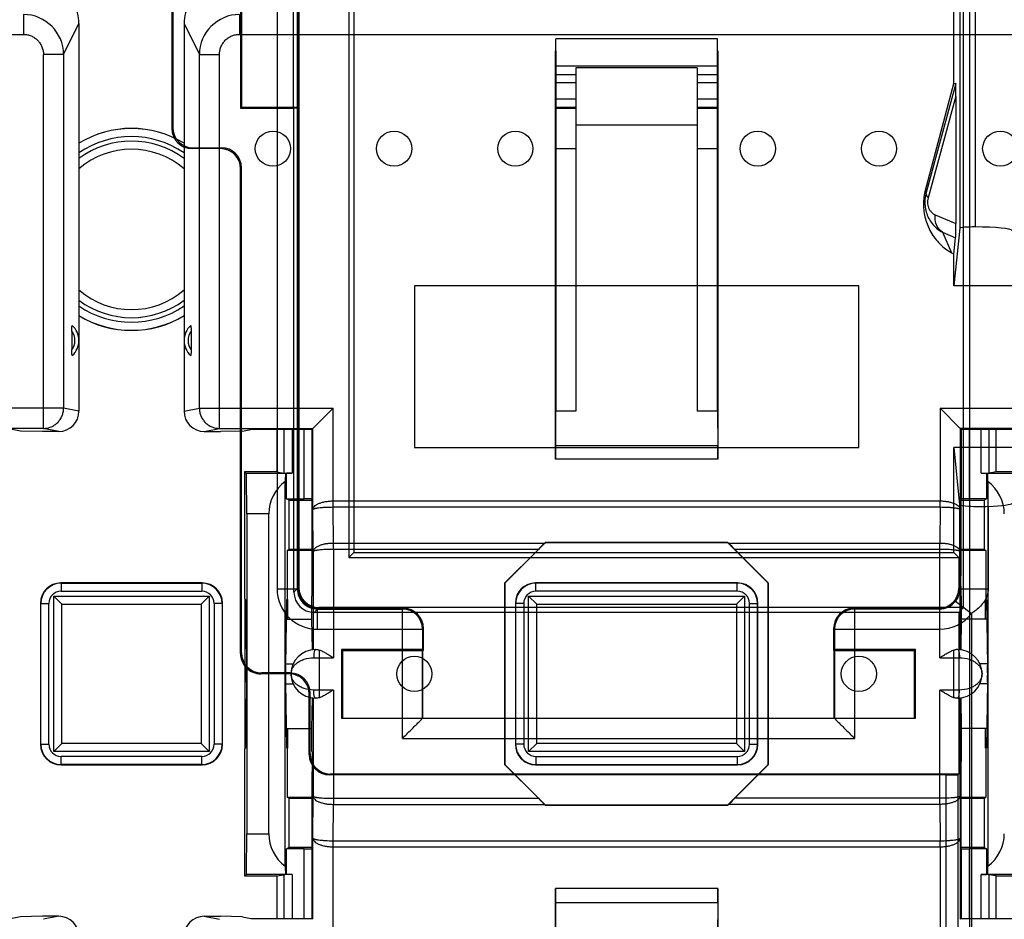
# Model space of a CAD drawing. Units: millimetres. Extents: x -78 to 34, y -25 to 47.
# Drawn here: x -3 to 22, y -6 to 16 of the extents above; entities that cross this region are included whole.
import ezdxf

# ---------------------------------------------------------------- set-up
doc = ezdxf.new("R2010")
doc.units = ezdxf.units.MM
doc.header["$LTSCALE"] = 16.335
doc.layers.get('0').update_dxf_attribs({"linetype": 'CONTINUOUS'})
for name, color, linetype in [('ASSI', 7, 'CONTINUOUS'), ('DRAFT', 7, 'CONTINUOUS'), ('RACCORDO', 7, 'CONTINUOUS'), ('SMUSSO', 7, 'CONTINUOUS')]:
    doc.layers.add(name, color=color, linetype=linetype)

msp = doc.modelspace()

# ---------------------------------------------------------------- linework, layer by layer
at = {"color": 7, "linetype": 'CONTINUOUS'}
for p, q in [((10.5, 15.418), (10.5, 15.721)), ((14.5, 15.721), (10.5, 15.721)), ((14.5, 15.418), (14.5, 15.721)), ((10.492, 15.418), (10.5, 15.418)), ((14.5, 15.418), (14.508, 15.418)), ((10.5, 13), (11, 13)), ((14, 13), (14.5, 13)), ((11, 9.6), (10.5, 9.6)), ((14.5, 9.6), (14, 9.6)), ((-2.748, 6.01), (-2.954, 6.051)), ((-2.201, 6), (-2.748, 6.01)), ((-1.801, 6), (-2.201, 6)), ((1.801, 6), (2.201, 6)), ((2.748, 6.01), (2.201, 6)), ((2.748, 6.01), (2.954, 6.051)), ((-2.748, -6.01), (-2.954, -6.051)), ((-2.201, -6), (-2.748, -6.01)), ((-1.801, -6), (-2.201, -6)), ((1.801, -6), (2.201, -6)), ((2.748, -6.01), (2.201, -6)), ((2.748, -6.01), (2.954, -6.051))]:
    msp.add_line(p, q, dxfattribs=at)
at = {"layer": 'ASSI', "color": 7, "linetype": 'CONTINUOUS'}
for p, q in [((4.141, 17.84), (4.141, 2.141)), ((5.5, 17.8), (5.5, 3)), ((20.354, 14.615), (20.354, 17.8)), ((1.022, 17.721), (1.022, 13.522)), ((5.378, 17.776), (5.378, 2.878)), ((1, 17.402), (1, 13.5)), ((20.59, 1.641), (20.59, 17.34)), ((20.75, -17.5), (20.75, 17.5)), ((2.7, 17), (2.7, 14)), ((2.723, 16.977), (2.723, 14.023)), ((4.01, 14.011), (4.01, 16.989)), ((4.112, 16.977), (4.112, 14.023)), ((11, 15), (11, 6.5)), ((14, 15), (11, 15)), ((14, 15), (14, 6.5)), ((19.647, 11.975), (20.354, 14.615)), ((20.354, 14.615), (20.399, 14.609)), ((20.401, 14.301), (20.401, 11.148)), ((2.7, 14), (2.723, 14.023)), ((2.7, 14), (4.022, 14)), ((2.723, 14.023), (4.112, 14.023)), ((4.01, 14.011), (4.124, 14.011)), ((4.022, 14), (4.01, 14.011)), ((4.022, 2.022), (4.022, 14)), ((4.124, 14.011), (4.112, 14.023)), ((4.124, 2.124), (4.124, 14.011)), ((11, 13.588), (14, 13.588)), ((2.2, 13), (1.5, 13)), ((1.522, 13.022), (2.222, 13.022)), ((2.7, 0.5), (2.7, 12.5)), ((2.722, 0.522), (2.722, 12.522)), ((20.497, 11.03), (20.354, 9.6)), ((20.354, 10.384), (20.396, 10.796)), ((20.354, 10.384), (20.296, 10.418)), ((20.354, 9.6), (20.354, 10.384)), ((7, 9.6), (7, 5.6)), ((10.5, 9.6), (7, 9.6)), ((11, 9.6), (10.5, 9.6)), ((14, 9.6), (11, 9.6)), ((14.5, 9.6), (14, 9.6)), ((18, 9.6), (14.5, 9.6)), ((18, 5.6), (18, 9.6)), ((22.063, 9.6), (20.354, 9.6)), ((7, 5.6), (18, 5.6)), ((22.063, 5.6), (20.354, 5.6)), ((20.354, 5.6), (20.495, 4.186)), ((20.354, 3), (20.354, 5.6)), ((5.5, 3), (5.378, 2.878)), ((5.5, 3), (20.354, 3)), ((20.354, 3), (20.476, 2.878)), ((5.378, 2.878), (20.476, 2.878)), ((20.476, 2.878), (20.476, 2.124)), ((10.029, 1.522), (4.522, 1.522)), ((6.724, 1.624), (4.624, 1.624)), ((10.029, 1.641), (4.641, 1.641)), ((14.971, 1.641), (10.029, 1.641)), ((14.971, 1.522), (10.029, 1.522)), ((20.59, 1.641), (14.971, 1.641)), ((20.471, 1.522), (14.971, 1.522)), ((19.976, 1.624), (17.876, 1.624)), ((20.59, 1.641), (20.471, 1.522)), ((20.471, 1.522), (20.471, -2.478)), ((4.476, 0.595), (4.466, 1.35)), ((20.534, 1.35), (20.524, 0.595)), ((7.224, 0.589), (7.224, 1.124)), ((17.376, 1.124), (17.376, 0.589)), ((7.2, 0.6), (5.2, 0.6)), ((5.2, 0.6), (5.226, 0.574)), ((5.2, 0.6), (5.2, -1.1)), ((7.209, 0.574), (5.226, 0.574)), ((5.226, 0.574), (5.226, -1.1)), ((7.2, -1.1), (7.2, 0.6)), ((7.2, 0.589), (7.224, 0.589)), ((7.224, 0.589), (7.209, 0.574)), ((7.209, -1.1), (7.209, 0.574)), ((17.4, 0.589), (17.376, 0.589)), ((17.376, 0.589), (17.391, 0.574)), ((19.374, 0.574), (17.391, 0.574)), ((17.391, -1.1), (17.391, 0.574)), ((19.4, 0.6), (17.4, 0.6)), ((17.4, 0.6), (17.4, -1.1)), ((19.4, 0.6), (19.374, 0.574)), ((19.374, -1.1), (19.374, 0.574)), ((19.4, -1.1), (19.4, 0.6)), ((3.9, 0), (3.2, 0)), ((3.922, 0.022), (3.222, 0.022)), ((4.422, -1.978), (4.422, -0.478)), ((4.4, -2), (4.4, -0.5)), ((4.466, -1.35), (4.476, -0.595)), ((20.524, -0.595), (20.534, -1.35)), ((5.2, -1.1), (7.204, -1.1)), ((17.396, -1.1), (19.4, -1.1)), ((20.152, -2.5), (4.9, -2.5)), ((4.922, -2.478), (20.471, -2.478)), ((20.452, -2.497), (20.471, -2.478))]:
    msp.add_line(p, q, dxfattribs=at)
at = {"layer": 'ASSI', "color": 253, "linetype": 'CONTINUOUS'}
for p, q in [((20.497, 17.869), (20.497, 11.03)), ((20.878, 17.869), (20.878, 11.061)), ((3.604, 17.29), (3.604, 2.104)), ((4.104, 17.296), (4.104, 2.104)), ((20.399, 14.609), (19.665, 11.91)), ((20.401, 14.301), (19.715, 11.781)), ((1, 13.5), (1.022, 13.522)), ((1.5, 13), (1.522, 13.022)), ((2.222, 13.022), (2.2, 13)), ((2.722, 12.522), (2.7, 12.5)), ((19.665, 11.91), (19.647, 11.975)), ((19.888, 11.363), (20.401, 11.148)), ((20.072, 10.932), (20.396, 10.796)), ((20.072, 10.932), (20.296, 10.418)), ((20.495, 4.186), (20.495, 2.105)), ((21.202, 4.147), (21.202, 2.105)), ((3.604, 2.104), (4.104, 2.104)), ((4.022, 2.022), (4.141, 2.141)), ((20.495, 2.105), (20.476, 2.124)), ((20.495, 2.105), (21.202, 2.105)), ((20.392, 1.8), (20.789, 1.495)), ((4.522, 1.522), (4.641, 1.641)), ((4.604, 1.604), (6.704, 1.604)), ((4.604, 1.104), (4.604, 1.604)), ((6.724, 1.624), (6.704, 1.604)), ((6.704, -1.6), (6.704, 1.604)), ((17.876, 1.624), (17.896, 1.604)), ((19.996, 1.604), (17.896, 1.604)), ((17.896, 1.604), (17.896, -1.6)), ((19.996, 1.604), (19.976, 1.624)), ((19.996, 1.604), (19.996, 1.104)), ((20.789, 1.495), (20.789, -17.869)), ((4.604, 1.104), (7.204, 1.104)), ((7.224, 1.124), (7.204, 1.104)), ((7.204, 1.104), (7.204, -1.1)), ((17.376, 1.124), (17.396, 1.104)), ((17.396, 1.104), (19.996, 1.104)), ((17.396, 1.104), (17.396, -1.1)), ((2.7, 0.5), (2.722, 0.522)), ((3.814, 0.246), (4.003, 0.246)), ((21.186, 0.246), (20.997, 0.246)), ((3.2, 0), (3.222, 0.022)), ((3.922, 0.022), (3.9, 0)), ((3.814, -0.246), (4.003, -0.246)), ((4.422, -0.478), (4.4, -0.5)), ((21.186, -0.246), (20.997, -0.246)), ((7.204, -1.1), (17.396, -1.1)), ((6.704, -1.6), (17.896, -1.6)), ((4.422, -1.978), (4.4, -2)), ((4.922, -2.478), (4.9, -2.5)), ((20.152, -2.5), (20.152, -17.202)), ((20.452, -2.497), (20.452, -17.202))]:
    msp.add_line(p, q, dxfattribs=at)
at = {"layer": 'ASSI', "color": 7, "linetype": 'CONTINUOUS'}
for centre in [(3.5, 13), (6.5, 13), (9.5, 13), (15.5, 13), (18.5, 13), (21.5, 13), (7, 0), (18, 0)]:
    msp.add_circle(centre, 0.436, dxfattribs=at)
at = {"layer": 'ASSI', "color": 253, "linetype": 'CONTINUOUS'}
for centre, radius, start, end in [((4.604, 2.104), 1, 179.9997, 270.0003), ((4.604, 2.104), 0.5, 179.993, 270.007), ((19.996, 2.104), 0.5, 269.9936, 322.4908), ((6.704, 1.104), 0.5, 0.0053, 89.9947), ((17.896, 1.104), 0.5, 90.0053, 179.9947), ((19.996, 2.104), 1, 270.0011, 322.4891)]:
    msp.add_arc(centre, radius, start, end, dxfattribs=at)
at = {"layer": 'ASSI', "color": 7, "linetype": 'CONTINUOUS'}
for centre, major_axis, ratio, start_param, end_param in [((20.392, 12.678), (0.007, 1.931), 0.002485, -0.572266, -0.000317), ((1.5, 13.5), (0.354, 0.354), 0.999924, 2.356233, 3.926953), ((1.522, 13.522), (0.354, 0.354), 0.999924, 2.356233, 3.926953), ((2.2, 12.5), (-0.354, -0.354), 0.999924, 2.356233, 3.926953), ((2.222, 12.522), (0.354, 0.354), 0.999924, -0.78536, 0.78536), ((20.392, 11.334), (-0.003, 0.544), 0.015322, -2.999695, -1.919232), ((20.847, 11.03), (0.35, 0), 0.087489, 1.481422, 3.132866), ((20.789, 10.974), (1, 0), 0.087489, 0.017453, 1.481422), ((20.995, 4.187), (0.5, 0), 0.087489, -3.132866, -1.145388), ((20.789, 4.226), (1, 0), 0.087489, -1.145388, -0.017453), ((4.522, 2.022), (0.354, 0.354), 0.999924, -3.926953, -2.356233), ((4.624, 2.124), (0.354, 0.354), 0.999924, 2.356233, 3.926953), ((4.641, 2.141), (0.354, 0.354), 0.999924, 2.356233, 3.926953), ((19.976, 2.124), (0.354, -0.354), 0.999924, -0.78536, 0.78536), ((6.724, 1.124), (0.354, 0.354), 0.999924, -0.78536, 0.78536), ((17.876, 1.124), (-0.354, 0.354), 0.999924, -0.78536, 0.78536), ((3.2, 0.5), (0.354, 0.354), 0.999924, -3.926953, -3.242727), ((3.222, 0.522), (0.354, 0.354), 0.999924, 2.356233, 3.926953), ((3.2, 0.5), (0.354, 0.354), 0.999924, -3.242727, -3.150769), ((3.2, 0.5), (0.354, 0.354), 0.999924, -3.150769, -2.356233), ((3.9, -0.5), (-0.354, -0.354), 0.999924, 2.356233, 3.926953), ((3.922, -0.478), (0.354, 0.354), 0.999924, -0.78536, 0.78536), ((4.9, -2), (0.354, 0.354), 0.999924, 2.356233, 3.926953), ((4.922, -1.978), (-0.354, -0.354), 0.999924, -0.78536, 0.78536), ((20.152, -2.497), (0.3, 0), 0.008727, -1.570796, -0.008727)]:
    msp.add_ellipse(centre, major_axis=major_axis, ratio=ratio, start_param=start_param, end_param=end_param, dxfattribs=at)
for points, knots in [([(19.647, 11.975), (19.616, 11.86), (19.584, 11.621), (19.631, 11.261), (19.77, 10.922), (19.994, 10.629), (20.191, 10.479), (20.296, 10.418)], [0, 0, 0, 0, 0.197094, 0.39536, 0.594703, 0.798774, 1, 1, 1, 1]), ([(6.704, -1.6), (6.741, -1.564), (6.813, -1.491), (6.919, -1.384), (7.02, -1.287), (7.102, -1.195), (7.169, -1.15), (7.192, -1.1), (7.204, -1.1)], [0, 0, 0, 0, 0.217672, 0.435048, 0.638759, 0.815232, 0.945807, 1, 1, 1, 1]), ([(17.396, -1.1), (17.408, -1.1), (17.431, -1.15), (17.498, -1.195), (17.58, -1.287), (17.681, -1.384), (17.787, -1.491), (17.859, -1.564), (17.896, -1.6)], [0, 0, 0, 0, 0.054193, 0.184768, 0.361241, 0.564952, 0.782328, 1, 1, 1, 1])]:
    msp.add_open_spline(points, degree=3, knots=knots, dxfattribs=at)
at = {"layer": 'ASSI', "color": 253, "linetype": 'CONTINUOUS'}
for points, knots in [([(19.665, 11.91), (19.651, 11.858), (19.632, 11.751), (19.633, 11.588), (19.664, 11.429), (19.723, 11.278), (19.811, 11.14), (19.927, 11.02), (20.021, 10.957), (20.072, 10.932)], [0, 0, 0, 0, 0.141643, 0.283825, 0.424759, 0.565096, 0.707241, 0.850925, 1, 1, 1, 1]), ([(19.665, 11.91), (19.661, 11.897), (19.662, 11.867), (19.681, 11.822), (19.702, 11.795), (19.715, 11.781)], [0, 0, 0, 0, 0.281439, 0.607005, 1, 1, 1, 1]), ([(19.715, 11.781), (19.708, 11.758), (19.7, 11.71), (19.7, 11.638), (19.714, 11.567), (19.74, 11.501), (19.778, 11.443), (19.828, 11.395), (19.867, 11.372), (19.888, 11.363)], [0, 0, 0, 0, 0.146139, 0.29464, 0.440391, 0.583338, 0.724327, 0.86228, 1, 1, 1, 1]), ([(20.072, 10.932), (20.028, 10.96), (19.951, 11.037), (19.887, 11.192), (19.882, 11.306), (19.888, 11.363)], [0, 0, 0, 0, 0.315433, 0.648202, 1, 1, 1, 1]), ([(20.495, 2.105), (20.495, 2.078), (20.491, 2.027), (20.474, 1.955), (20.45, 1.894), (20.423, 1.843), (20.402, 1.813), (20.392, 1.8)], [0, 0, 0, 0, 0.242298, 0.470657, 0.671521, 0.847288, 1, 1, 1, 1]), ([(21.202, 2.105), (21.202, 2.051), (21.184, 1.944), (21.114, 1.8), (21.016, 1.678), (20.907, 1.577), (20.828, 1.521), (20.789, 1.495)], [0, 0, 0, 0, 0.209001, 0.418959, 0.621956, 0.816759, 1, 1, 1, 1])]:
    msp.add_open_spline(points, degree=3, knots=knots, dxfattribs=at)
at = {"layer": 'DRAFT', "color": 7, "linetype": 'CONTINUOUS'}
for p, q in [((10.492, 5.313), (10.492, 15.418)), ((10.5, 15.418), (10.5, 6.5)), ((14.5, 6.5), (14.5, 15.418)), ((14.508, 15.418), (14.508, 5.313)), ((10.5, 15.047), (14.5, 15.047)), ((10.5, 14), (11, 14)), ((14, 14), (14.5, 14)), ((10.495, 6.5), (10.493, 5.655)), ((11, 6.5), (10.495, 6.5)), ((14.505, 6.5), (14, 6.5)), ((14.505, 6.5), (14.507, 5.655)), ((4.478, 6.051), (2.954, 6.051)), ((4.478, 4.991), (4.478, 6.051)), ((22.046, 6.051), (20.522, 6.051)), ((20.522, 6.051), (20.522, 4.991)), ((2.8, 5), (2.8, 1.862)), ((3.6, 5), (2.8, 5)), ((3.839, 4.331), (3.839, 4.969)), ((4.478, 4.991), (4.474, 4.987)), ((20.522, 4.991), (20.526, 4.987)), ((21.161, 4.969), (21.161, 4.331)), ((22.2, 5), (21.4, 5)), ((3.9, 4.3), (3.839, 4.331)), ((3.9, 3.075), (3.9, 4.3)), ((3.9, 4.3), (4.471, 4.3)), ((20.529, 4.3), (21.1, 4.3)), ((21.1, 4.3), (21.161, 4.331)), ((21.1, 4.3), (21.1, 3.075)), ((10.25, 3.25), (9.25, 2.25)), ((10.247, 3.258), (14.753, 3.258)), ((10.247, 3.258), (10.25, 3.25)), ((10.25, 3.25), (14.75, 3.25)), ((14.753, 3.258), (14.75, 3.25)), ((15.75, 2.25), (14.75, 3.25)), ((3.9, 3.075), (3.855, 3.053)), ((3.855, 3.053), (3.855, 1.84)), ((4.474, 3.053), (3.855, 3.053)), ((4.474, 3.075), (3.9, 3.075)), ((21.1, 3.075), (20.526, 3.075)), ((21.145, 3.053), (20.526, 3.053)), ((21.1, 3.075), (21.145, 3.053)), ((21.145, 3.053), (21.145, 1.84)), ((9.242, 2.253), (9.25, 2.25)), ((9.242, -2.253), (9.242, 2.253)), ((9.25, -2.25), (9.25, 2.25)), ((15.758, 2.253), (15.75, 2.25)), ((15.75, 2.25), (15.75, -2.25)), ((15.758, 2.253), (15.758, -2.253)), ((2.8, 1.862), (2.83, 1.832)), ((2.813, -1.849), (2.813, 1.849)), ((2.83, 1.832), (2.843, 0.205)), ((3.84, 1.832), (3.813, 0.205)), ((3.855, 1.84), (3.84, 1.832)), ((3.865, 1.84), (3.855, 1.84)), ((3.865, 1.84), (3.865, 1.35)), ((4.466, 1.35), (4.466, 1.925)), ((20.534, 1.925), (20.534, 1.35)), ((21.135, 1.84), (21.145, 1.84)), ((21.135, 1.35), (21.135, 1.84)), ((21.145, 1.84), (21.16, 1.832)), ((21.16, 1.832), (21.187, 0.205)), ((3.832, 1.35), (4.466, 1.35)), ((21.168, 1.35), (20.534, 1.35)), ((2.843, -0.205), (2.83, -1.832)), ((3.813, -0.205), (3.84, -1.832)), ((21.187, -0.205), (21.16, -1.832)), ((3.832, -1.35), (4.466, -1.35)), ((3.865, -1.35), (3.865, -1.84)), ((4.466, -1.925), (4.466, -1.35)), ((21.168, -1.35), (20.534, -1.35)), ((20.534, -1.35), (20.534, -1.925)), ((21.135, -1.84), (21.135, -1.35)), ((2.83, -1.832), (2.8, -1.862)), ((2.8, -1.862), (2.8, -5)), ((3.84, -1.832), (3.855, -1.84)), ((3.865, -1.84), (3.855, -1.84)), ((3.855, -1.84), (3.855, -3.053)), ((21.135, -1.84), (21.145, -1.84)), ((21.16, -1.832), (21.145, -1.84)), ((21.145, -1.84), (21.145, -3.053)), ((9.242, -2.253), (9.25, -2.25)), ((9.25, -2.25), (10.25, -3.25)), ((14.75, -3.25), (15.75, -2.25)), ((15.758, -2.253), (15.75, -2.25)), ((3.855, -3.053), (4.474, -3.053)), ((3.9, -3.075), (3.855, -3.053)), ((3.9, -3.075), (4.474, -3.075)), ((3.9, -4.3), (3.9, -3.075)), ((20.526, -3.053), (21.145, -3.053)), ((20.526, -3.075), (21.1, -3.075)), ((21.1, -3.075), (21.145, -3.053)), ((21.1, -3.075), (21.1, -4.3)), ((10.247, -3.258), (10.25, -3.25)), ((14.753, -3.258), (10.247, -3.258)), ((14.75, -3.25), (10.25, -3.25)), ((14.753, -3.258), (14.75, -3.25)), ((3.9, -4.3), (3.839, -4.331)), ((3.839, -4.969), (3.839, -4.331)), ((4.471, -4.3), (3.9, -4.3)), ((21.1, -4.3), (20.529, -4.3)), ((21.1, -4.3), (21.161, -4.331)), ((21.161, -4.331), (21.161, -4.969)), ((2.8, -5), (3.6, -5)), ((4.478, -4.991), (4.474, -4.987)), ((4.478, -6.051), (4.478, -4.991)), ((20.522, -4.991), (20.526, -4.987)), ((20.522, -4.991), (20.522, -6.051)), ((21.4, -5), (22.2, -5)), ((10.492, -15.418), (10.492, -5.313)), ((14.508, -5.313), (14.508, -15.418)), ((10.493, -5.655), (10.495, -6.5)), ((14.507, -5.655), (14.505, -6.5)), ((2.954, -6.051), (4.478, -6.051)), ((20.522, -6.051), (22.046, -6.051))]:
    msp.add_line(p, q, dxfattribs=at)
at = {"layer": 'DRAFT', "color": 253, "linetype": 'CONTINUOUS'}
for p, q in [((10.493, 5.655), (14.507, 5.655)), ((14.508, 5.313), (10.492, 5.313)), ((14.508, -5.313), (10.492, -5.313)), ((10.493, -5.655), (14.507, -5.655))]:
    msp.add_line(p, q, dxfattribs=at)
at = {"layer": 'DRAFT', "color": 7, "linetype": 'CONTINUOUS'}
for start, end in [(58.6438, 121.3562), (238.6438, 301.3562)]:
    msp.add_arc((0, 11), 2.5, start, end, dxfattribs=at)
for centre, major_axis, ratio, start_param, end_param in [((10.501, 5.313), (0, 1), 0.008727, 1.22173, 1.570796), ((14.499, 5.313), (0, 1), 0.008727, -1.570796, -1.22173), ((2.841, 0), (0, 0.3), 0.008727, -2.321288, -0.820305), ((3.817, 0), (0, 0.3), 0.017455, 0.820305, 2.321288), ((21.183, 0), (0, 0.3), 0.017455, -2.321288, -0.820305), ((10.501, -5.313), (0, 1), 0.008727, -4.712389, -4.363323), ((14.499, -5.313), (0, 1), 0.008727, -1.919862, -1.570796)]:
    msp.add_ellipse(centre, major_axis=major_axis, ratio=ratio, start_param=start_param, end_param=end_param, dxfattribs=at)
at = {"layer": 'RACCORDO', "color": 253, "linetype": 'CONTINUOUS'}
for p, q in [((-2.672, 16.32), (-2.672, 15.828)), ((-1.68, 15.328), (-1.3, 16.094)), ((1.3, 16.094), (1.68, 15.328)), ((2.672, 16.32), (2.672, 15.828)), ((-22.328, 15.828), (-2.672, 15.828)), ((2.672, 15.828), (22.328, 15.828)), ((-2.178, 6.075), (-2.178, 15.328)), ((-1.68, 15.328), (-2.178, 15.328)), ((-1.68, 15.328), (-1.68, 6.575)), ((1.68, 6.575), (1.68, 15.328)), ((1.68, 15.328), (2.178, 15.328)), ((2.178, 6.075), (2.178, 15.328)), ((11, 14.827), (10.5, 14.827)), ((11, 14.627), (10.5, 14.627)), ((14.5, 14.827), (14, 14.827)), ((14.5, 14.627), (14, 14.627)), ((10.5, 14.229), (11, 14.229)), ((14, 14.229), (14.5, 14.229)), ((-1.68, 6.575), (-4.99, 6.575)), ((-1.3, 6.499), (-1.68, 6.575)), ((1.3, 6.499), (1.68, 6.575)), ((1.68, 6.575), (4.99, 6.575)), ((4.99, 4.28), (4.99, 6.575)), ((20.01, 6.575), (23.32, 6.575)), ((20.01, 6.575), (20.01, 4.28)), ((-2.178, 6.075), (-4.49, 6.075)), ((-1.801, 6), (-2.178, 6.075)), ((1.801, 6), (2.178, 6.075)), ((2.178, 6.075), (4.49, 6.075)), ((3.773, 6.051), (3.773, 4.971)), ((3.973, 6.051), (3.973, 4.969)), ((4.271, 4.331), (4.271, 6.051)), ((4.49, 4.066), (4.49, 6.075)), ((22.822, 6.075), (20.51, 6.075)), ((20.51, 6.075), (20.51, 4.066)), ((20.729, 6.051), (20.729, 4.331)), ((21.027, 4.969), (21.027, 6.051)), ((21.227, 4.971), (21.227, 6.051)), ((3.814, 4.957), (2.843, 4.957)), ((22.157, 4.957), (21.186, 4.957)), ((4.99, 4.28), (20.01, 4.28)), ((4.991, 4.13), (4.99, 4.28)), ((20.009, 4.13), (20.01, 4.28)), ((3.4, 3.957), (2.851, 3.957)), ((4.496, 3.027), (4.49, 4.066)), ((4.996, 3.23), (4.991, 4.13)), ((4.991, 4.13), (20.009, 4.13)), ((20.009, 4.13), (20.004, 3.23)), ((20.51, 4.066), (20.504, 3.027)), ((10.22, 3.23), (4.996, 3.23)), ((4.996, 3.08), (4.996, 3.23)), ((20.004, 3.23), (14.78, 3.23)), ((20.004, 3.08), (20.004, 3.23)), ((4.496, 3.027), (4.496, 0.598)), ((4.996, 3.08), (4.996, 0.4)), ((10.069, 3.08), (4.996, 3.08)), ((20.004, 3.08), (14.931, 3.08)), ((20.004, 0.4), (20.004, 3.08)), ((20.504, 0.598), (20.504, 3.027)), ((-1.743, 2.243), (-1.743, 2.043)), ((1.743, 2.243), (1.743, 2.043)), ((10.007, 2.043), (10.007, 2.243)), ((14.993, 2.043), (14.993, 2.243)), ((-1.743, 2.043), (1.743, 2.043)), ((14.993, 2.043), (10.007, 2.043)), ((-2.243, 1.743), (-2.043, 1.743)), ((-2.043, -1.743), (-2.043, 1.743)), ((-1.921, -1.921), (-1.921, 1.921)), ((-1.921, 1.921), (1.921, 1.921)), ((1.921, 1.921), (1.921, -1.921)), ((2.043, 1.743), (2.043, -1.743)), ((2.243, 1.743), (2.043, 1.743)), ((9.707, 1.743), (9.507, 1.743)), ((9.707, 1.743), (9.707, -1.743)), ((9.829, 1.921), (15.171, 1.921)), ((9.829, -1.921), (9.829, 1.921)), ((15.171, 1.921), (15.171, -1.921)), ((15.293, 1.743), (15.493, 1.743)), ((15.293, -1.743), (15.293, 1.743)), ((4.65, -0.59), (4.65, 0.59)), ((20.35, -0.59), (20.35, 0.59)), ((4.51, 0.4), (4.996, 0.4)), ((20.004, 0.4), (20.49, 0.4)), ((4.996, -0.4), (4.51, -0.4)), ((4.996, -0.4), (4.996, -3.08)), ((20.49, -0.4), (20.004, -0.4)), ((20.004, -3.08), (20.004, -0.4)), ((4.496, -0.598), (4.496, -3.027)), ((20.504, -3.027), (20.504, -0.598)), ((-2.243, -1.743), (-2.043, -1.743)), ((1.921, -1.921), (-1.921, -1.921)), ((2.243, -1.743), (2.043, -1.743)), ((9.707, -1.743), (9.507, -1.743)), ((15.171, -1.921), (9.829, -1.921)), ((15.293, -1.743), (15.493, -1.743)), ((1.743, -2.043), (-1.743, -2.043)), ((-1.743, -2.243), (-1.743, -2.043)), ((1.743, -2.243), (1.743, -2.043)), ((10.007, -2.043), (14.993, -2.043)), ((10.007, -2.043), (10.007, -2.243)), ((14.993, -2.043), (14.993, -2.243)), ((4.49, -4.066), (4.496, -3.027)), ((4.996, -3.08), (10.069, -3.08)), ((4.996, -3.08), (4.996, -3.23)), ((20.004, -3.08), (14.931, -3.08)), ((20.004, -3.23), (20.004, -3.08)), ((20.504, -3.027), (20.51, -4.066)), ((4.991, -4.13), (4.996, -3.23)), ((4.996, -3.23), (10.22, -3.23)), ((20.004, -3.23), (14.78, -3.23)), ((20.004, -3.23), (20.009, -4.13)), ((2.851, -3.957), (3.4, -3.957)), ((4.49, -6.075), (4.49, -4.066)), ((4.99, -4.28), (4.991, -4.13)), ((4.991, -4.13), (20.009, -4.13)), ((20.01, -4.28), (20.009, -4.13)), ((20.51, -4.066), (20.51, -6.075)), ((4.271, -6.051), (4.271, -4.331)), ((4.99, -4.28), (20.01, -4.28)), ((4.99, -6.575), (4.99, -4.28)), ((20.01, -4.28), (20.01, -6.575)), ((20.729, -4.331), (20.729, -6.051)), ((2.843, -4.957), (3.814, -4.957)), ((3.773, -4.971), (3.773, -6.051)), ((3.973, -4.969), (3.973, -6.051)), ((21.027, -6.051), (21.027, -4.969)), ((21.186, -4.957), (22.157, -4.957)), ((21.227, -6.051), (21.227, -4.971)), ((-1.801, -6), (-2.178, -6.075)), ((1.801, -6), (2.178, -6.075))]:
    msp.add_line(p, q, dxfattribs=at)
at = {"layer": 'RACCORDO', "color": 7, "linetype": 'CONTINUOUS'}
for p, q in [((-1.3, 16.094), (-1.3, 6.499)), ((1.3, 16.094), (1.3, 6.499)), ((10.5, 14.029), (11, 14.029)), ((14, 14.029), (14.5, 14.029)), ((-1.475, 8.483), (-1.475, 8.017)), ((1.475, 8.483), (1.475, 8.017)), ((4.49, 6.075), (4.99, 6.575)), ((20.51, 6.075), (20.01, 6.575)), ((3.6, 6.051), (3.6, 5)), ((4.471, 4.329), (4.471, 6.051)), ((4.478, 6.051), (4.49, 6.075)), ((20.51, 6.075), (20.522, 6.051)), ((20.529, 6.051), (20.529, 4.329)), ((21.4, 5), (21.4, 6.051)), ((2.8, 5), (2.843, 4.957)), ((3.6, 5), (3.773, 4.971)), ((3.839, 4.969), (3.814, 4.957)), ((3.973, 4.969), (3.839, 4.969)), ((21.027, 4.969), (21.161, 4.969)), ((21.161, 4.969), (21.186, 4.957)), ((21.4, 5), (21.227, 4.971)), ((3.804, -4.76), (3.804, 4.76)), ((21.196, 4.76), (21.196, -4.76)), ((3.839, 4.331), (4.271, 4.331)), ((4.474, 4.326), (4.471, 4.329)), ((20.526, 4.326), (20.529, 4.329)), ((21.161, 4.331), (20.729, 4.331)), ((2.851, 3.957), (2.851, -3.957)), ((3.4, -3.957), (3.4, 3.957)), ((10.247, 3.258), (10.22, 3.23)), ((14.753, 3.258), (14.78, 3.23)), ((9.242, 2.253), (10.069, 3.08)), ((14.931, 3.08), (15.758, 2.253)), ((1.75, 2.25), (-1.75, 2.25)), ((-1.743, 2.243), (1.743, 2.243)), ((15, 2.25), (10, 2.25)), ((14.993, 2.243), (10.007, 2.243)), ((-2.25, 1.75), (-2.25, -1.75)), ((-2.243, -1.743), (-2.243, 1.743)), ((-1.921, 1.921), (-1.721, 1.721)), ((-1.721, -1.721), (-1.721, 1.721)), ((-1.721, 1.721), (1.721, 1.721)), ((1.921, 1.921), (1.721, 1.721)), ((1.721, 1.721), (1.721, -1.721)), ((2.243, 1.743), (2.243, -1.743)), ((2.25, -1.75), (2.25, 1.75)), ((9.5, 1.75), (9.5, -1.75)), ((9.507, 1.743), (9.507, -1.743)), ((9.829, 1.921), (10.029, 1.721)), ((10.029, 1.721), (14.971, 1.721)), ((10.029, -1.721), (10.029, 1.721)), ((15.171, 1.921), (14.971, 1.721)), ((14.971, 1.721), (14.971, -1.721)), ((15.493, -1.743), (15.493, 1.743)), ((15.5, -1.75), (15.5, 1.75)), ((14.971, 1.641), (10.029, 1.641)), ((14.971, 1.522), (10.029, 1.522)), ((4.55, 0.6), (4.593, 0.6)), ((20.45, 0.6), (20.407, 0.6)), ((4.593, -0.6), (4.55, -0.6)), ((20.45, -0.6), (20.407, -0.6)), ((-1.921, -1.921), (-1.721, -1.721)), ((1.721, -1.721), (-1.721, -1.721)), ((1.921, -1.921), (1.721, -1.721)), ((9.829, -1.921), (10.029, -1.721)), ((14.971, -1.721), (10.029, -1.721)), ((15.171, -1.921), (14.971, -1.721)), ((-1.75, -2.25), (1.75, -2.25)), ((1.743, -2.243), (-1.743, -2.243)), ((9.242, -2.253), (10.069, -3.08)), ((10, -2.25), (15, -2.25)), ((10.007, -2.243), (14.993, -2.243)), ((14.931, -3.08), (15.758, -2.253)), ((10.22, -3.23), (10.247, -3.258)), ((14.78, -3.23), (14.753, -3.258)), ((4.271, -4.331), (3.839, -4.331)), ((4.474, -4.326), (4.471, -4.329)), ((4.471, -6.051), (4.471, -4.329)), ((20.526, -4.326), (20.529, -4.329)), ((20.529, -4.329), (20.529, -6.051)), ((21.161, -4.331), (20.729, -4.331)), ((2.8, -5), (2.843, -4.957)), ((3.6, -5), (3.773, -4.971)), ((3.6, -5), (3.6, -6.051)), ((3.839, -4.969), (3.814, -4.957)), ((3.973, -4.969), (3.839, -4.969)), ((21.027, -4.969), (21.161, -4.969)), ((21.161, -4.969), (21.186, -4.957)), ((21.4, -5), (21.227, -4.971)), ((21.4, -6.051), (21.4, -5)), ((4.49, -6.075), (4.478, -6.051)), ((20.522, -6.051), (20.51, -6.075))]:
    msp.add_line(p, q, dxfattribs=at)
at = {"layer": 'RACCORDO', "color": 253, "linetype": 'CONTINUOUS'}
for centre, radius, start, end in [((-2.68, 15.321), 1, 0.4269, 89.5711), ((2.68, 15.321), 1, 90.4289, 179.5731), ((0, 11), 2.297, 55.5269, 124.4731), ((0, 11), 2.184, 53.4617, 126.5386), ((0, 11), 2.184, 233.4617, 306.5386), ((0, 11), 2.297, 235.5269, 304.4731), ((-1.8, 8.25), 0.4, 324.3468, 35.6535), ((1.8, 8.25), 0.4, 144.3468, 215.6535), ((-1.743, 1.743), 0.5, 90.0016, 179.9984), ((1.743, 1.743), 0.5, 0.0016, 89.9984), ((10.007, 1.743), 0.5, 90.0017, 179.9983), ((14.993, 1.743), 0.5, 0.0017, 89.9983), ((-1.743, 1.743), 0.3, 90.0011, 179.9989), ((1.743, 1.743), 0.3, 0.0017, 89.9983), ((10.007, 1.743), 0.3, 90.0018, 179.9984), ((14.993, 1.743), 0.3, 0.0023, 89.9979), ((-1.743, -1.743), 0.5, 180.0016, 269.9984), ((-1.743, -1.743), 0.3, 180.0011, 269.9989), ((1.743, -1.743), 0.5, 270.0016, 359.9984), ((1.743, -1.743), 0.3, 270.0017, 359.9983), ((10.007, -1.743), 0.5, 180.0017, 269.9983), ((10.007, -1.743), 0.3, 180.0018, 269.9984), ((14.993, -1.743), 0.5, 270.0017, 359.9983), ((14.993, -1.743), 0.3, 270.0023, 359.9979)]:
    msp.add_arc(centre, radius, start, end, dxfattribs=at)
at = {"layer": 'RACCORDO', "color": 7, "linetype": 'CONTINUOUS'}
for centre, radius, start, end in [((0, 11), 2.497, 58.6135, 121.3866), ((0, 11), 1.984, 49.0464, 130.9536), ((0, 11), 1.984, 229.0464, 310.9536), ((0, 11), 2.497, 238.6135, 301.3866), ((-1.8, 8.25), 0.5, 311.8777, 48.1223), ((1.8, 8.25), 0.5, 131.8777, 228.1223), ((4.55, 0), 0.6, 90, 270), ((20.45, 0), 0.6, 270, 90)]:
    msp.add_arc(centre, radius, start, end, dxfattribs=at)
for centre, major_axis, ratio, start_param, end_param in [((-2.304, 16.079), (0.453, 0.913), 0.981173, -1.102604, -0.578428), ((2.304, 16.079), (-0.453, 0.913), 0.981173, 0.578428, 1.102604), ((-1.802, 6.5), (0.492, -0.098), 0.996044, -1.373108, 0.196167), ((1.802, 6.5), (0.492, 0.098), 0.996044, 2.945425, 4.5147), ((4.99, 6.075), (0.5, 0), 0.017455, 3.124139, 3.132866), ((20.01, 6.075), (0.5, 0), 0.017455, 0.008727, 0.017453), ((2.843, 3.957), (0, 1), 0.008727, -1.570796, -0.008727), ((3.973, 4.971), (0.2, 0), 0.008727, -3.089233, -1.570796), ((3.814, 3.957), (0, 1), 0.017455, 0.008727, 0.638426), ((21.027, 4.971), (0.2, 0), 0.008727, -1.570796, -0.05236), ((21.186, 3.957), (0, 1), 0.017455, -0.638426, -0.008727), ((4.4, 3.957), (0.799, 0.602), 1, 1.563755, 2.496125), ((20.6, 3.957), (0.999, 0.046), 1, -0.045588, 0.886782), ((4.271, 4.329), (0.2, 0), 0.008727, 0.008727, 1.570796), ((20.729, 4.329), (0.2, 0), 0.008727, 1.570796, 3.132866), ((10.071, 3.08), (0.3, 0.3), 0.003702, 1.0509, 1.574499), ((14.929, 3.08), (0.3, -0.3), 0.003702, 1.567094, 2.090693), ((-1.75, 1.75), (0.354, -0.354), 0.999924, 2.356233, 3.926953), ((1.75, 1.75), (0.354, 0.354), 0.999924, -0.78536, 0.78536), ((10, 1.75), (0.354, -0.354), 0.999924, 2.356233, 3.926953), ((15, 1.75), (0.354, 0.354), 0.999924, -0.78536, 0.78536), ((3.2, 0.5), (0.354, 0.354), 0.999924, -3.242727, -3.150769), ((-1.75, -1.75), (0.354, 0.354), 0.999924, -3.926953, -2.356233), ((1.75, -1.75), (0.354, -0.354), 0.999924, -0.78536, 0.78536), ((10, -1.75), (0.354, 0.354), 0.999924, 2.356233, 3.926953), ((15, -1.75), (0.354, -0.354), 0.999924, -0.78536, 0.78536), ((10.071, -3.08), (0.3, -0.3), 0.003702, -1.574499, -1.0509), ((14.929, -3.08), (0.3, 0.3), 0.003702, -2.090693, -1.567094), ((2.843, -3.957), (0, 1), 0.008727, -3.132866, -1.570796), ((4.4, -3.957), (0.995, 0.102), 1, 3.039366, 3.971737), ((20.6, -3.957), (0.968, 0.25), 1, -1.184973, -0.252602), ((4.271, -4.329), (0.2, 0), 0.008727, -1.570796, -0.008727), ((20.729, -4.329), (0.2, 0), 0.008727, -3.132866, -1.570796), ((3.814, -3.957), (0, 1), 0.017455, -3.780018, -3.150319), ((21.186, -3.957), (0, 1), 0.017455, -3.132866, -2.503167), ((3.973, -4.971), (0.2, 0), 0.008727, 1.570796, 3.089233), ((21.027, -4.971), (0.2, 0), 0.008727, 0.05236, 1.570796), ((-1.802, -6.5), (0.492, 0.098), 0.996044, -0.196167, 1.373108), ((1.802, -6.5), (0.492, -0.098), 0.996044, 1.768485, 3.33776)]:
    msp.add_ellipse(centre, major_axis=major_axis, ratio=ratio, start_param=start_param, end_param=end_param, dxfattribs=at)
at = {"layer": 'RACCORDO', "color": 253, "linetype": 'CONTINUOUS'}
for points, knots in [([(-2.672, 15.828), (-2.64, 15.828), (-2.575, 15.822), (-2.481, 15.793), (-2.395, 15.746), (-2.319, 15.683), (-2.258, 15.607), (-2.212, 15.52), (-2.184, 15.426), (-2.178, 15.361), (-2.178, 15.328)], [0, 0, 0, 0, 0.124999, 0.249994, 0.37499, 0.499986, 0.624985, 0.749986, 0.87499, 1, 1, 1, 1]), ([(2.178, 15.328), (2.178, 15.361), (2.184, 15.426), (2.212, 15.52), (2.258, 15.607), (2.319, 15.683), (2.395, 15.746), (2.481, 15.793), (2.575, 15.822), (2.64, 15.828), (2.672, 15.828)], [0, 0, 0, 0, 0.12501, 0.250014, 0.375015, 0.500014, 0.62501, 0.750006, 0.875001, 1, 1, 1, 1]), ([(-2.178, 6.075), (-2.146, 6.075), (-2.08, 6.082), (-1.986, 6.111), (-1.9, 6.157), (-1.824, 6.22), (-1.762, 6.296), (-1.715, 6.383), (-1.687, 6.477), (-1.68, 6.542), (-1.68, 6.575)], [0, 0, 0, 0, 0.124737, 0.249535, 0.374427, 0.499414, 0.624491, 0.749637, 0.874815, 1, 1, 1, 1]), ([(1.68, 6.575), (1.68, 6.542), (1.687, 6.477), (1.715, 6.383), (1.762, 6.296), (1.824, 6.22), (1.9, 6.157), (1.986, 6.111), (2.08, 6.082), (2.146, 6.075), (2.178, 6.075)], [0, 0, 0, 0, 0.125185, 0.250363, 0.375509, 0.500586, 0.625573, 0.750465, 0.875263, 1, 1, 1, 1]), ([(4.49, 4.066), (4.491, 4.073), (4.492, 4.087), (4.5, 4.107), (4.511, 4.127), (4.534, 4.153), (4.573, 4.185), (4.634, 4.217), (4.709, 4.244), (4.795, 4.264), (4.89, 4.277), (4.957, 4.28), (4.99, 4.28)], [0, 0, 0, 0, 0.034782, 0.071051, 0.109998, 0.152525, 0.250546, 0.368016, 0.504893, 0.658955, 0.825972, 1, 1, 1, 1]), ([(20.01, 4.28), (20.043, 4.28), (20.11, 4.277), (20.205, 4.264), (20.291, 4.244), (20.366, 4.217), (20.427, 4.185), (20.466, 4.153), (20.489, 4.127), (20.5, 4.107), (20.508, 4.087), (20.509, 4.073), (20.51, 4.066)], [0, 0, 0, 0, 0.174028, 0.341045, 0.495107, 0.631984, 0.749454, 0.847475, 0.890002, 0.928949, 0.965218, 1, 1, 1, 1]), ([(4.49, 4.066), (4.491, 4.068), (4.492, 4.072), (4.496, 4.075), (4.502, 4.08), (4.513, 4.085), (4.528, 4.09), (4.548, 4.096), (4.573, 4.101), (4.601, 4.106), (4.646, 4.113), (4.71, 4.119), (4.83, 4.128), (4.925, 4.13), (4.991, 4.13)], [0, 0, 0, 0, 0.012834, 0.021078, 0.030915, 0.055939, 0.088587, 0.129031, 0.177249, 0.233099, 0.296328, 0.443381, 0.614171, 1, 1, 1, 1]), ([(20.009, 4.13), (20.075, 4.13), (20.17, 4.128), (20.29, 4.119), (20.354, 4.113), (20.399, 4.106), (20.427, 4.101), (20.452, 4.096), (20.472, 4.09), (20.487, 4.085), (20.498, 4.08), (20.504, 4.075), (20.508, 4.072), (20.509, 4.068), (20.51, 4.066)], [0, 0, 0, 0, 0.385829, 0.556619, 0.703672, 0.766901, 0.822751, 0.870969, 0.911413, 0.944061, 0.969085, 0.978922, 0.987166, 1, 1, 1, 1]), ([(4.996, 3.23), (4.963, 3.23), (4.899, 3.228), (4.807, 3.216), (4.721, 3.198), (4.646, 3.173), (4.583, 3.143), (4.542, 3.113), (4.518, 3.086), (4.506, 3.067), (4.498, 3.047), (4.496, 3.033), (4.496, 3.027)], [0, 0, 0, 0, 0.169178, 0.332958, 0.486262, 0.624702, 0.745051, 0.845855, 0.88934, 0.92883, 0.965299, 1, 1, 1, 1]), ([(20.504, 3.027), (20.504, 3.033), (20.502, 3.047), (20.494, 3.067), (20.482, 3.086), (20.458, 3.113), (20.417, 3.143), (20.354, 3.173), (20.279, 3.198), (20.193, 3.216), (20.101, 3.228), (20.037, 3.23), (20.004, 3.23)], [0, 0, 0, 0, 0.034701, 0.07117, 0.11066, 0.154145, 0.254949, 0.375298, 0.513738, 0.667042, 0.830822, 1, 1, 1, 1]), ([(4.996, 3.08), (4.963, 3.08), (4.9, 3.08), (4.807, 3.077), (4.722, 3.072), (4.657, 3.066), (4.611, 3.061), (4.582, 3.057), (4.557, 3.052), (4.536, 3.048), (4.519, 3.043), (4.508, 3.039), (4.502, 3.035), (4.498, 3.032), (4.496, 3.029), (4.496, 3.027)], [0, 0, 0, 0, 0.191357, 0.375404, 0.545182, 0.694345, 0.759462, 0.817478, 0.867902, 0.910343, 0.944537, 0.970417, 0.980331, 0.988365, 1, 1, 1, 1]), ([(20.504, 3.027), (20.504, 3.029), (20.502, 3.032), (20.498, 3.035), (20.492, 3.039), (20.481, 3.043), (20.464, 3.048), (20.443, 3.052), (20.418, 3.057), (20.389, 3.061), (20.343, 3.066), (20.278, 3.072), (20.193, 3.077), (20.1, 3.08), (20.037, 3.08), (20.004, 3.08)], [0, 0, 0, 0, 0.011635, 0.019669, 0.029583, 0.055463, 0.089657, 0.132098, 0.182522, 0.240538, 0.305655, 0.454818, 0.624596, 0.808643, 1, 1, 1, 1]), ([(4.55, 0.6), (4.549, 0.6), (4.546, 0.599), (4.542, 0.596), (4.538, 0.591), (4.534, 0.584), (4.531, 0.576), (4.526, 0.562), (4.521, 0.54), (4.516, 0.51), (4.513, 0.476), (4.51, 0.439), (4.51, 0.413), (4.51, 0.4)], [0, 0, 0, 0, 0.019217, 0.042243, 0.071308, 0.107375, 0.150765, 0.201416, 0.323324, 0.469577, 0.635171, 0.814162, 1, 1, 1, 1]), ([(20.45, 0.6), (20.451, 0.6), (20.454, 0.599), (20.458, 0.596), (20.462, 0.591), (20.466, 0.584), (20.469, 0.576), (20.474, 0.562), (20.479, 0.54), (20.484, 0.51), (20.487, 0.476), (20.49, 0.439), (20.49, 0.413), (20.49, 0.4)], [0, 0, 0, 0, 0.019217, 0.042243, 0.071308, 0.107375, 0.150764, 0.201416, 0.323324, 0.469577, 0.635171, 0.814162, 1, 1, 1, 1]), ([(3.95, 0), (3.95, 0.024), (3.956, 0.072), (3.984, 0.143), (4.029, 0.209), (4.093, 0.27), (4.174, 0.324), (4.312, 0.382), (4.429, 0.4), (4.51, 0.4)], [0, 0, 0, 0, 0.093977, 0.191673, 0.296535, 0.411539, 0.538992, 0.680228, 1, 1, 1, 1]), ([(20.49, 0.4), (20.571, 0.4), (20.688, 0.382), (20.826, 0.324), (20.907, 0.27), (20.971, 0.209), (21.016, 0.143), (21.044, 0.072), (21.05, 0.024), (21.05, 0)], [0, 0, 0, 0, 0.319772, 0.461008, 0.588461, 0.703465, 0.808327, 0.906023, 1, 1, 1, 1]), ([(4.51, -0.4), (4.429, -0.4), (4.312, -0.382), (4.174, -0.324), (4.093, -0.27), (4.029, -0.209), (3.984, -0.143), (3.956, -0.072), (3.95, -0.024), (3.95, 0)], [0, 0, 0, 0, 0.319772, 0.461008, 0.588461, 0.703465, 0.808327, 0.906023, 1, 1, 1, 1]), ([(21.05, 0), (21.05, -0.024), (21.044, -0.072), (21.016, -0.143), (20.971, -0.209), (20.907, -0.27), (20.826, -0.324), (20.688, -0.382), (20.571, -0.4), (20.49, -0.4)], [0, 0, 0, 0, 0.093977, 0.191673, 0.296535, 0.411539, 0.538992, 0.680228, 1, 1, 1, 1]), ([(4.55, -0.6), (4.549, -0.6), (4.546, -0.599), (4.542, -0.596), (4.538, -0.591), (4.534, -0.584), (4.531, -0.576), (4.526, -0.562), (4.521, -0.54), (4.516, -0.51), (4.513, -0.476), (4.51, -0.439), (4.51, -0.413), (4.51, -0.4)], [0, 0, 0, 0, 0.019217, 0.042243, 0.071308, 0.107375, 0.150764, 0.201416, 0.323324, 0.469577, 0.635171, 0.814162, 1, 1, 1, 1]), ([(20.45, -0.6), (20.451, -0.6), (20.454, -0.599), (20.458, -0.596), (20.462, -0.591), (20.466, -0.584), (20.469, -0.576), (20.474, -0.562), (20.479, -0.54), (20.484, -0.51), (20.487, -0.476), (20.49, -0.439), (20.49, -0.413), (20.49, -0.4)], [0, 0, 0, 0, 0.019217, 0.042243, 0.071308, 0.107375, 0.150765, 0.201416, 0.323324, 0.469577, 0.635171, 0.814162, 1, 1, 1, 1]), ([(4.496, -3.027), (4.496, -3.033), (4.498, -3.047), (4.506, -3.067), (4.518, -3.086), (4.542, -3.113), (4.583, -3.143), (4.646, -3.173), (4.721, -3.198), (4.807, -3.216), (4.899, -3.228), (4.963, -3.23), (4.996, -3.23)], [0, 0, 0, 0, 0.034701, 0.07117, 0.11066, 0.154145, 0.254949, 0.375298, 0.513738, 0.667042, 0.830822, 1, 1, 1, 1]), ([(4.496, -3.027), (4.496, -3.029), (4.498, -3.032), (4.502, -3.035), (4.508, -3.039), (4.519, -3.043), (4.536, -3.048), (4.557, -3.052), (4.582, -3.057), (4.611, -3.061), (4.657, -3.066), (4.722, -3.072), (4.807, -3.077), (4.9, -3.08), (4.963, -3.08), (4.996, -3.08)], [0, 0, 0, 0, 0.011635, 0.019669, 0.029583, 0.055463, 0.089657, 0.132098, 0.182522, 0.240538, 0.305655, 0.454818, 0.624596, 0.808643, 1, 1, 1, 1]), ([(20.504, -3.027), (20.504, -3.029), (20.502, -3.032), (20.498, -3.035), (20.492, -3.039), (20.481, -3.043), (20.464, -3.048), (20.443, -3.052), (20.418, -3.057), (20.389, -3.061), (20.343, -3.066), (20.278, -3.072), (20.193, -3.077), (20.1, -3.08), (20.037, -3.08), (20.004, -3.08)], [0, 0, 0, 0, 0.011635, 0.019668, 0.029583, 0.055463, 0.089657, 0.132097, 0.182521, 0.240537, 0.305654, 0.454817, 0.624595, 0.808641, 1, 1, 1, 1]), ([(20.504, -3.027), (20.504, -3.033), (20.502, -3.047), (20.494, -3.067), (20.482, -3.086), (20.458, -3.113), (20.417, -3.143), (20.354, -3.173), (20.279, -3.198), (20.193, -3.216), (20.101, -3.228), (20.037, -3.23), (20.004, -3.23)], [0, 0, 0, 0, 0.034701, 0.071169, 0.110659, 0.154145, 0.254948, 0.375297, 0.513738, 0.66704, 0.830821, 1, 1, 1, 1]), ([(4.49, -4.066), (4.491, -4.073), (4.492, -4.087), (4.5, -4.107), (4.511, -4.127), (4.534, -4.153), (4.573, -4.185), (4.634, -4.217), (4.709, -4.244), (4.795, -4.264), (4.89, -4.277), (4.957, -4.28), (4.99, -4.28)], [0, 0, 0, 0, 0.034782, 0.071051, 0.109998, 0.152525, 0.250546, 0.368016, 0.504893, 0.658955, 0.825972, 1, 1, 1, 1]), ([(4.49, -4.066), (4.491, -4.068), (4.492, -4.072), (4.496, -4.075), (4.502, -4.08), (4.513, -4.085), (4.528, -4.09), (4.548, -4.096), (4.573, -4.101), (4.601, -4.106), (4.646, -4.113), (4.71, -4.119), (4.83, -4.128), (4.925, -4.13), (4.991, -4.13)], [0, 0, 0, 0, 0.012834, 0.021078, 0.030916, 0.055939, 0.088587, 0.129031, 0.177249, 0.233099, 0.296328, 0.443381, 0.614171, 1, 1, 1, 1]), ([(20.009, -4.13), (20.075, -4.13), (20.17, -4.128), (20.29, -4.119), (20.354, -4.113), (20.399, -4.106), (20.427, -4.101), (20.452, -4.096), (20.472, -4.09), (20.487, -4.085), (20.498, -4.08), (20.504, -4.075), (20.508, -4.072), (20.509, -4.068), (20.51, -4.066)], [0, 0, 0, 0, 0.385829, 0.556619, 0.703672, 0.766901, 0.822751, 0.870969, 0.911413, 0.944061, 0.969085, 0.978922, 0.987166, 1, 1, 1, 1]), ([(20.01, -4.28), (20.043, -4.28), (20.11, -4.277), (20.205, -4.264), (20.291, -4.244), (20.366, -4.217), (20.427, -4.185), (20.466, -4.153), (20.489, -4.127), (20.5, -4.107), (20.508, -4.087), (20.509, -4.073), (20.51, -4.066)], [0, 0, 0, 0, 0.174028, 0.341045, 0.495107, 0.631984, 0.749454, 0.847475, 0.890002, 0.928949, 0.965218, 1, 1, 1, 1])]:
    msp.add_open_spline(points, degree=3, knots=knots, dxfattribs=at)
at = {"layer": 'RACCORDO', "color": 7, "linetype": 'CONTINUOUS'}
for points, knots in [([(-1.475, 8.483), (-1.475, 8.499), (-1.475, 8.523), (-1.474, 8.554), (-1.473, 8.572), (-1.473, 8.586), (-1.472, 8.595), (-1.471, 8.603), (-1.47, 8.61), (-1.47, 8.614), (-1.469, 8.616), (-1.469, 8.618), (-1.468, 8.62), (-1.468, 8.621), (-1.467, 8.622), (-1.467, 8.623), (-1.466, 8.622), (-1.466, 8.622)], [0, 0, 0, 0, 0.340263, 0.504914, 0.660049, 0.731764, 0.797943, 0.857074, 0.907499, 0.92892, 0.947556, 0.963229, 0.975822, 0.985301, 0.991776, 0.995938, 1, 1, 1, 1]), ([(1.466, 8.622), (1.466, 8.622), (1.467, 8.623), (1.467, 8.622), (1.468, 8.621), (1.468, 8.62), (1.469, 8.618), (1.469, 8.616), (1.47, 8.614), (1.47, 8.61), (1.471, 8.603), (1.472, 8.595), (1.473, 8.586), (1.473, 8.572), (1.474, 8.554), (1.475, 8.523), (1.475, 8.499), (1.475, 8.483)], [0, 0, 0, 0, 0.004062, 0.008224, 0.014699, 0.024178, 0.036771, 0.052444, 0.07108, 0.092501, 0.142926, 0.202057, 0.268236, 0.339951, 0.495086, 0.659737, 1, 1, 1, 1]), ([(-1.466, 7.878), (-1.466, 7.878), (-1.467, 7.877), (-1.467, 7.878), (-1.468, 7.879), (-1.468, 7.88), (-1.469, 7.882), (-1.469, 7.884), (-1.47, 7.886), (-1.47, 7.89), (-1.471, 7.897), (-1.472, 7.905), (-1.473, 7.914), (-1.473, 7.928), (-1.474, 7.946), (-1.475, 7.977), (-1.475, 8.001), (-1.475, 8.017)], [0, 0, 0, 0, 0.004062, 0.008224, 0.014699, 0.024178, 0.036771, 0.052444, 0.07108, 0.092501, 0.142926, 0.202057, 0.268236, 0.339951, 0.495086, 0.659737, 1, 1, 1, 1]), ([(1.475, 8.017), (1.475, 8.001), (1.475, 7.977), (1.474, 7.946), (1.473, 7.928), (1.473, 7.914), (1.472, 7.905), (1.471, 7.897), (1.47, 7.89), (1.47, 7.886), (1.469, 7.884), (1.469, 7.882), (1.468, 7.88), (1.468, 7.879), (1.467, 7.878), (1.467, 7.877), (1.466, 7.878), (1.466, 7.878)], [0, 0, 0, 0, 0.340263, 0.504914, 0.660049, 0.731764, 0.797943, 0.857074, 0.907499, 0.92892, 0.947556, 0.963229, 0.975822, 0.985301, 0.991776, 0.995938, 1, 1, 1, 1]), ([(4.593, 0.6), (4.602, 0.6), (4.622, 0.598), (4.64, 0.593), (4.65, 0.59)], [0, 0, 0, 0, 0.472508, 1, 1, 1, 1]), ([(4.65, 0.59), (4.663, 0.586), (4.69, 0.576), (4.746, 0.55), (4.818, 0.51), (4.906, 0.457), (4.966, 0.419), (4.996, 0.4)], [0, 0, 0, 0, 0.105214, 0.219491, 0.467114, 0.730165, 1, 1, 1, 1]), ([(20.004, 0.4), (20.034, 0.419), (20.094, 0.457), (20.182, 0.51), (20.254, 0.55), (20.31, 0.576), (20.337, 0.586), (20.35, 0.59)], [0, 0, 0, 0, 0.269835, 0.532886, 0.780509, 0.894786, 1, 1, 1, 1]), ([(20.35, 0.59), (20.36, 0.593), (20.378, 0.598), (20.398, 0.6), (20.407, 0.6)], [0, 0, 0, 0, 0.527492, 1, 1, 1, 1]), ([(4.996, -0.4), (4.966, -0.419), (4.906, -0.457), (4.818, -0.51), (4.746, -0.55), (4.69, -0.576), (4.663, -0.586), (4.65, -0.59)], [0, 0, 0, 0, 0.269835, 0.532886, 0.780509, 0.894786, 1, 1, 1, 1]), ([(20.35, -0.59), (20.337, -0.586), (20.31, -0.576), (20.254, -0.55), (20.182, -0.51), (20.094, -0.457), (20.034, -0.419), (20.004, -0.4)], [0, 0, 0, 0, 0.105214, 0.219491, 0.467114, 0.730165, 1, 1, 1, 1]), ([(4.65, -0.59), (4.64, -0.593), (4.622, -0.598), (4.602, -0.6), (4.593, -0.6)], [0, 0, 0, 0, 0.527492, 1, 1, 1, 1]), ([(20.407, -0.6), (20.398, -0.6), (20.378, -0.598), (20.36, -0.593), (20.35, -0.59)], [0, 0, 0, 0, 0.472508, 1, 1, 1, 1])]:
    msp.add_open_spline(points, degree=3, knots=knots, dxfattribs=at)
at = {"layer": 'SMUSSO', "color": 7, "linetype": 'CONTINUOUS'}
for p, q in [((4.474, 2.425), (4.474, 4.987)), ((20.526, 4.987), (20.526, 2.425)), ((4.469, 1.925), (4.474, 2.425)), ((20.531, 1.925), (20.526, 2.425)), ((4.466, 1.925), (4.469, 1.925)), ((20.534, 1.925), (20.531, 1.925)), ((4.466, -1.925), (4.469, -1.925)), ((4.469, -1.925), (4.474, -2.425)), ((20.531, -1.925), (20.526, -2.425)), ((20.534, -1.925), (20.531, -1.925)), ((4.474, -4.987), (4.474, -2.425)), ((20.526, -2.425), (20.526, -4.987))]:
    msp.add_line(p, q, dxfattribs=at)

doc.saveas('drawing.dxf')
